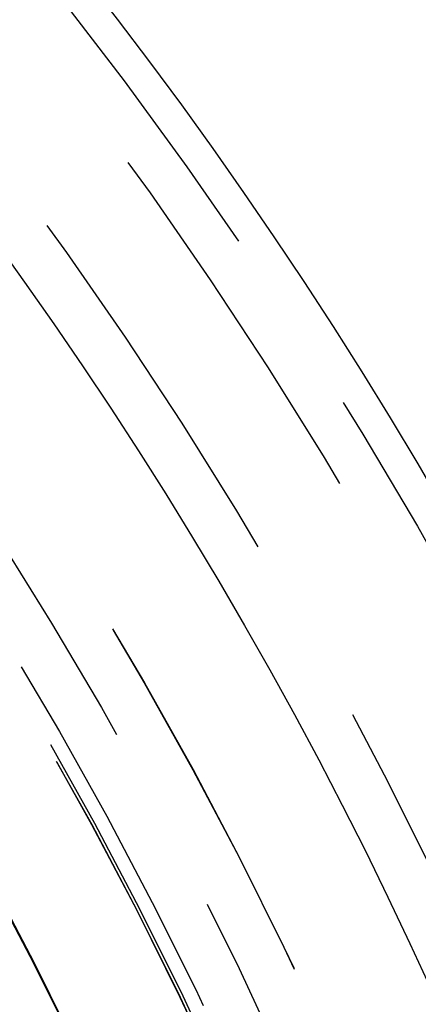
# Model space of a CAD drawing. Extents: x -250 to 250, y 0 to 1028.
# Drawn here: x 45 to 50, y 800 to 813 of the extents above; entities that cross this region are included whole.
import ezdxf

# ---------------------------------------------------------------- set-up
doc = ezdxf.new("R2010")
doc.units = 0
doc.header["$LTSCALE"] = 20
doc.linetypes.add('VERDECKT', pattern=[0.375, 0.25, -0.125])
doc.layers.get('0').update_dxf_attribs({"linetype": 'CONTINUOUS'})
doc.layers.add('BEM', color=7, linetype='CONTINUOUS')

# ---------------------------------------------------------------- blocks, each defined once
blk = doc.blocks.new('A$C38FF7F47')
at = {"color": 1, "linetype": 'VERDECKT'}
for radius in [115, 114.366, 75, 65, 57.588, 57, 57, 55.666, 53.5, 53.497, 52.855, 52.227, 52.042, 52.003, 52, 52, 50.501, 50.494, 49, 48.25, 48.25, 48.246, 47.691, 47.5, 45.25, 45.108]:
    blk.add_circle((978.908, 302.75), radius, dxfattribs=at)
at = {"color": 3, "linetype": 'CONTINUOUS'}
for radius in [58, 55]:
    blk.add_circle((978.908, 302.75), radius, dxfattribs=at)

msp = doc.modelspace()

# ---------------------------------------------------------------- block references
at = {"layer": 'BEM'}
msp.add_blockref('A$C38FF7F47', (-978.908, 475), dxfattribs=at)

doc.saveas('drawing.dxf')
